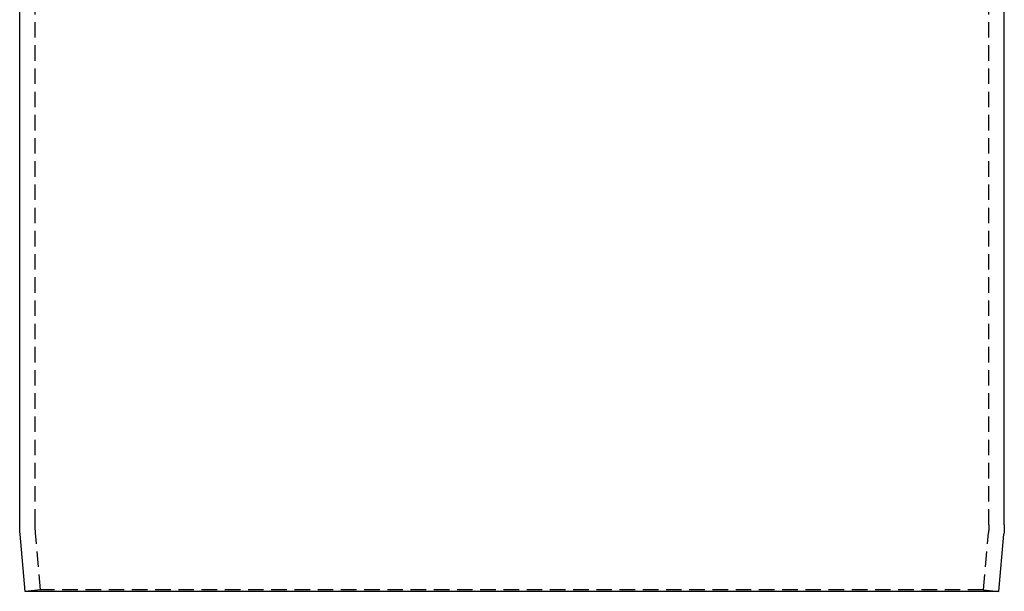
# Model space of a CAD drawing. Extents: x 419 to 864, y -143 to 553.
# Drawn here: x 430 to 589, y 153 to 246 of the extents above; entities that cross this region are included whole.
import ezdxf

# ---------------------------------------------------------------- set-up
doc = ezdxf.new("R2010")
doc.units = 0
doc.header["$LTSCALE"] = 10
doc.linetypes.add('VERDECKT', pattern=[0.375, 0.25, -0.125])
doc.layers.get('0').update_dxf_attribs({"linetype": 'CONTINUOUS'})
doc.layers.add('STEMPEL', color=3, linetype='CONTINUOUS')

# ---------------------------------------------------------------- blocks, each defined once
blk = doc.blocks.new('A$C83093870')
at = {"extrusion": (0, 1, -2e-16)}
for p, q in [((185.37, 10.76), (185.37, 312.47)), ((344.37, 10.76), (344.37, 312.47)), ((186.24, 0), (185.43, 9.24)), ((343.49, 0), (344.3, 9.24)), ((343.49, 0), (186.24, 0))]:
    blk.add_line(p, q, dxfattribs=at)
at = {"color": 1, "linetype": 'VERDECKT', "extrusion": (0, 1, -2e-16)}
for p, q in [((187.87, 10.76), (187.87, 312.47)), ((341.87, 10.76), (341.87, 312.47)), ((188.73, 0.22), (187.92, 9.46)), ((341, 0.22), (341.81, 9.46)), ((188.73, 0.22), (186.24, 0)), ((341, 0.22), (188.73, 0.22)), ((341, 0.22), (343.49, 0))]:
    blk.add_line(p, q, dxfattribs=at)
at = {"extrusion": (0, -2e-16, -1)}
for centre, start, end in [((-202.87, 10.76), 355, 360), ((-326.87, 10.76), 180, 185)]:
    blk.add_arc(centre, 17.5, start, end, dxfattribs=at)
at = {"color": 1, "linetype": 'VERDECKT', "extrusion": (0, -2e-16, -1)}
for centre, start, end in [((-202.87, 10.76), 355, 360), ((-326.87, 10.76), 180, 185)]:
    blk.add_arc(centre, 15, start, end, dxfattribs=at)

msp = doc.modelspace()

# ---------------------------------------------------------------- block references
at = {"layer": 'STEMPEL'}
msp.add_blockref('A$C83093870', (244.5, 153.35, -37.42), dxfattribs=at)

doc.saveas('drawing.dxf')
